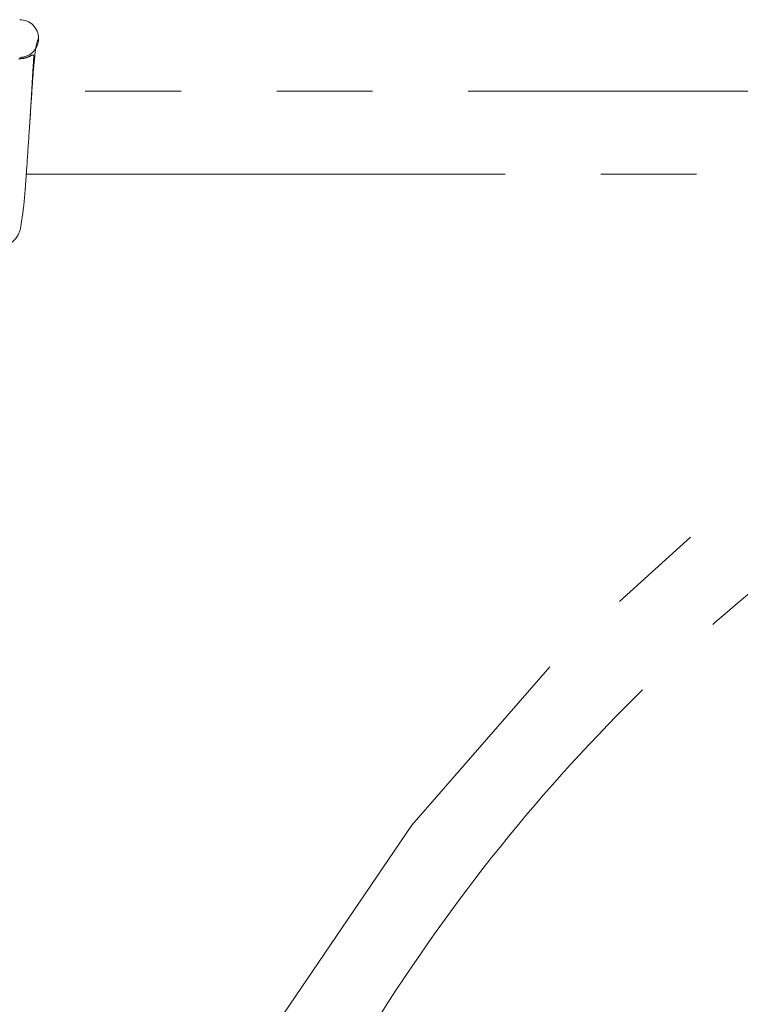
# Model space of a CAD drawing. Units: millimetres. Extents: x 6 to 413, y 7 to 304.
# Drawn here: x 169 to 178, y 70 to 83 of the extents above; entities that cross this region are included whole.
import ezdxf

# ---------------------------------------------------------------- set-up
doc = ezdxf.new("R2010")
doc.units = ezdxf.units.MM
doc.linetypes.add('PHANTOM', pattern=[12.7, 6.35, -1.27, 1.27, -1.27, 1.27, -1.27])

msp = doc.modelspace()

# ---------------------------------------------------------------- linework, layer by layer
at = {"color": 7, "linetype": 'PHANTOM', "lineweight": 18}
for p, q in [((193.89385156, 81.95301496), (169.05330994, 81.95301496)), ((168.98114677, 80.85301496), (193.89385156, 80.85301496))]:
    msp.add_line(p, q, dxfattribs=at)
at = {"color": 7, "linetype": 'PHANTOM', "lineweight": 18, "flags": 128}
msp.add_lwpolyline([(186.64906635, 80.85301496), (186.14292493, 80.72112672), (183.33899066, 79.61564745), (180.70555981, 78.1913991), (178.28772707, 76.48373124), (176.07092872, 74.48422774), (174.09254386, 72.21434561), (172.39877706, 69.71866309), (171.02448089, 67.05211814), (169.98982235, 64.27403863), (169.28905944, 61.38067852), (168.93543177, 58.39429265), (168.94352736, 55.37779367), (169.31302474, 52.39418261), (170.02852232, 49.50680385), (171.07818175, 46.73317099), (172.46723805, 44.07278851), (174.17450635, 41.58592596), (176.16446503, 39.32721418), (178.39089874, 37.34030343), (180.8185487, 35.64488377), (183.46063564, 34.23412402), (186.27078883, 33.14358585), (189.19152664, 32.39923439), (192.15915585, 32.01327096), (195.11773616, 31.9829908), (198.08646049, 32.30708162), (201.01989378, 32.99013696), (203.85342584, 34.02253568), (206.52814155, 35.38046953), (208.99312604, 37.02785724), (211.25521655, 38.96460187), (213.28954372, 41.17939376), (215.04833368, 43.63055699), (216.49423122, 46.26550639), (217.60304591, 49.02369573), (218.37542942, 51.88820049), (218.80604914, 54.85959383), (218.87683879, 57.87515883), (218.58491873, 60.87107597), (217.94225239, 63.78488277), (216.96578808, 66.58035859), (215.64882098, 69.27053523), (214.00798697, 71.79961582), (212.0753925, 74.11202336), (209.95916735, 76.10779579), (209.10762003, 76.79088907), (208.26113313, 77.41227253), (207.41632299, 77.98020609), (206.42949952, 78.58302953), (205.15043022, 79.27541261), (203.84527318, 79.88703353), (202.31118818, 80.49337274), (200.5421994, 81.05279652), (198.53971364, 81.51754153), (196.31542034, 81.83545867), (193.89385156, 81.95301496), (193.89385156, 81.95301496)], dxfattribs=at)
at = {"color": 7, "linetype": 'PHANTOM', "lineweight": 18}
for start, end in [(0.000000001, 90), (270, 0.000000001)]:
    msp.add_arc((168.89385156, 82.65301496), 0.25, start, end, dxfattribs=at)
for points, knots in [([(169.01885156, 81.40301496), (169.02984003, 81.56845729), (169.05147367, 81.89417325), (169.07966723, 82.30808797), (169.11369488, 82.59692581), (169.13388681, 82.63448127), (169.14385156, 82.65301496)], [0, 0, 0, 0, 0.2524980191, 0.4971075735, 0.7518216622, 1, 1, 1, 1]), ([(169.03883806, 81.7113145), (169.0437591, 81.79167288), (169.05341202, 81.94930049), (169.0638885, 82.14717033), (169.07282008, 82.30069751), (169.08116292, 82.39545391), (169.07904281, 82.43308614), (169.0680518, 82.43806406), (169.04407574, 82.42628525), (169.00335714, 82.40599641), (168.94685083, 82.38699523), (168.90191917, 82.38546028), (168.87933483, 82.38468876)], [0, 0, 0, 0, 0.1805753843, 0.3542090564, 0.5208010509, 0.6767806178, 0.7445337492, 0.803231894, 0.8552102094, 0.9037109516, 0.9516015058, 1, 1, 1, 1]), ([(169.01885156, 81.40301496), (169.0256974, 81.50490152), (169.03287203, 81.61168159), (169.03857663, 81.7069486), (169.03883806, 81.7113145)], [0, 0, 0, 0, 0.954171982, 1, 1, 1, 1]), ([(168.64385156, 79.90301496), (168.6714381, 79.90575122), (168.72589328, 79.91115254), (168.79162912, 79.94778306), (168.83835204, 79.9919764), (168.90178502, 80.08969997), (168.90882905, 80.17027306), (168.94256088, 80.3768575), (168.96596484, 80.62791157), (168.99046123, 80.97980887), (169.00888268, 81.25441181), (169.01885156, 81.40301496)], [0, 0, 0, 0, 0.0430112253, 0.0849031742, 0.1246598739, 0.1628639154, 0.3443316543, 0.4740020771, 0.6264852646, 0.7978700874, 1, 1, 1, 1]), ([(194.50313687, 33.08259303), (194.29470732, 33.07124027), (193.34431459, 33.0194742), (192.09099454, 33.10344961), (189.19059604, 33.44575197), (186.48344967, 34.17626882), (183.78025301, 35.2323635), (181.26635207, 36.59539396), (178.93254244, 38.24255662), (176.8085387, 40.15875029), (174.91682295, 42.32905655), (173.2975194, 44.71506748), (171.98331218, 47.2650147), (170.98652566, 49.94141873), (170.31367275, 52.71952327), (169.97557277, 55.57475943), (169.98331432, 58.45936172), (170.33656291, 61.31174616), (171.02393514, 64.08561015), (172.03481414, 66.75677583), (173.3629524, 69.30049375), (174.99517759, 71.67804612), (176.89797754, 73.83782567), (179.03226954, 75.74250163), (181.37348213, 77.37755646), (183.90118693, 78.72724612), (186.58843016, 79.77008698), (189.38086727, 80.4817404), (192.22078673, 80.8510894), (195.07543995, 80.88030532), (197.91965004, 80.56981226), (200.72406313, 79.9168007), (203.43353054, 78.92960481), (205.99135475, 77.63101148), (208.36615556, 76.04389259), (210.53778234, 74.18460571), (212.48303119, 72.06679761), (214.16463917, 69.72320028), (215.54693837, 67.20414405), (216.61267592, 64.5531002), (217.35626609, 61.79539038), (217.76794268, 58.95473528), (217.8356304, 56.07130952), (217.55649581, 53.20662434), (216.94039705, 50.41329087), (215.99872348, 47.71741803), (214.73875015, 45.14364083), (213.16984066, 42.72544712), (211.33916896, 40.5349365), (209.70893563, 38.99758889), (208.45319414, 37.99028995), (207.64125873, 37.39426393), (206.78829415, 36.82085092), (205.80113362, 36.21781619), (204.66487533, 35.60274602), (203.35258576, 34.98775081), (201.88565207, 34.4080862), (200.19459173, 33.87268258), (198.28090809, 33.43122927), (196.15594172, 33.11604414), (194.6667457, 33.0745503), (193.89385156, 33.05301496)], [0, 0, 0, 0, 0.00403758242, 0.01841048487, 0.03735761273, 0.05643195722, 0.07550369088, 0.09444828943, 0.1131788189, 0.13206919214, 0.15112227053, 0.17020780018, 0.18919010546, 0.20794862147, 0.22678633858, 0.24581542121, 0.26490310645, 0.28392683254, 0.30274997338, 0.32151551198, 0.34050621213, 0.35959381171, 0.37864199531, 0.39752453595, 0.41626135763, 0.43521380243, 0.45428774356, 0.47336014535, 0.49229665651, 0.51101870745, 0.52991559808, 0.54897416511, 0.56805704461, 0.5870382276, 0.60579865405, 0.62464214403, 0.64367147648, 0.66276148137, 0.68178006511, 0.70059063497, 0.71936378985, 0.73836239492, 0.75744935797, 0.77649651363, 0.7953774298, 0.81411450342, 0.83306756808, 0.8521439764, 0.87121362908, 0.88962016615, 0.89652796827, 0.90317254698, 0.90961394585, 0.91693120738, 0.92613454935, 0.93525508558, 0.94569309879, 0.95743318752, 0.97044116931, 0.98465893906, 1, 1, 1, 1])]:
    msp.add_open_spline(points, degree=3, knots=knots, dxfattribs=at)

doc.saveas('drawing.dxf')
